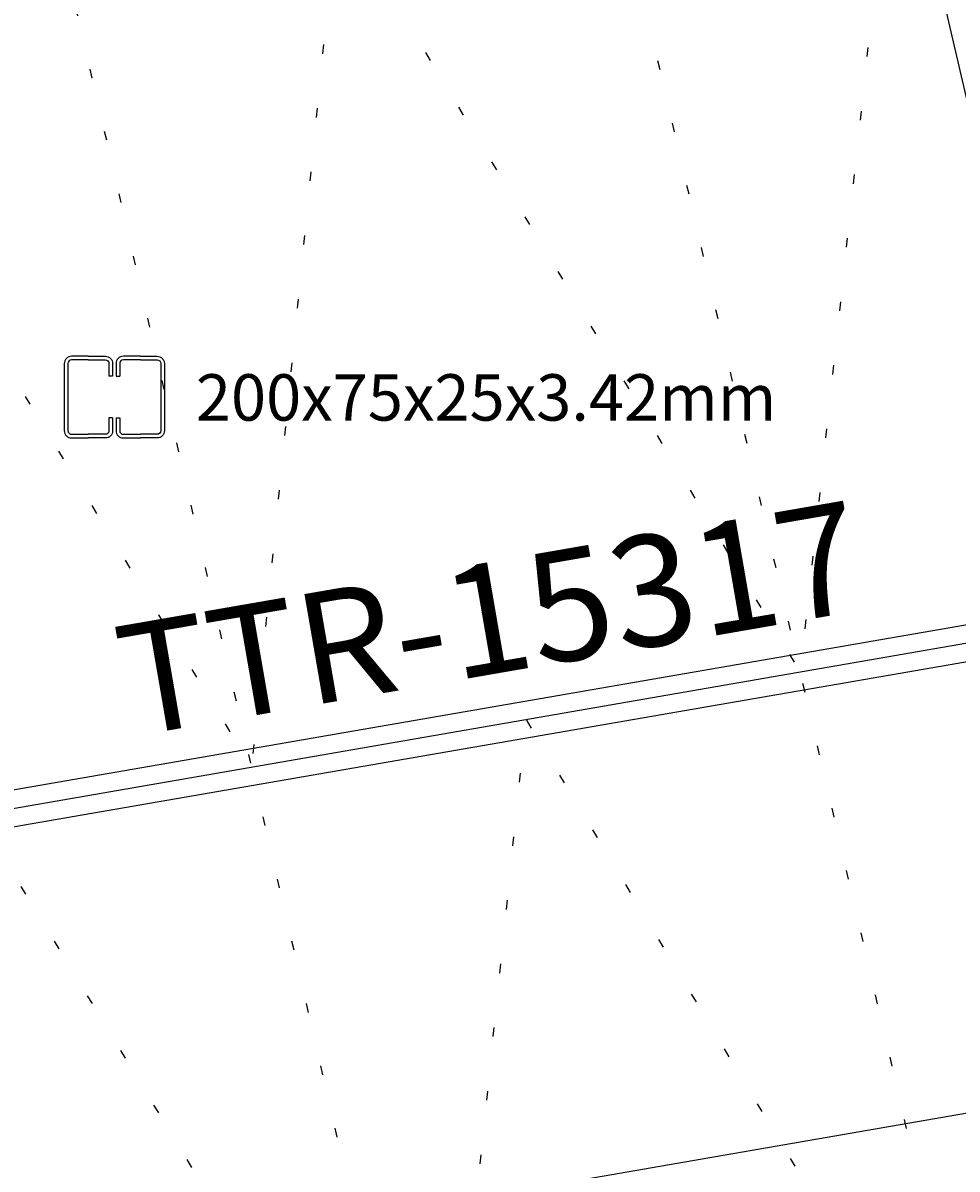
# Model space of a CAD drawing. Extents: x 40460 to 97838, y 164821 to 198820.
# Drawn here: x 68095 to 70653, y 173736 to 176873 of the extents above; entities that cross this region are included whole.
import ezdxf

# ---------------------------------------------------------------- set-up
doc = ezdxf.new("R2010")
doc.units = 0
doc.header["$LTSCALE"] = 50
doc.header["$MEASUREMENT"] = 0
doc.linetypes.add('ACAD_ISO07W100', pattern=[3.5, 0.5, -3])
doc.layers.get('0').update_dxf_attribs({"linetype": 'CONTINUOUS'})
doc.layers.get('DEFPOINTS').update_dxf_attribs({"linetype": 'CONTINUOUS'})
for name, color, linetype in [('C02', 221, 'CONTINUOUS'), ('C04', 2, 'CONTINUOUS'), ('C08', 3, 'CONTINUOUS'), ('COTA', 5, 'CONTINUOUS'), ('T02', 221, 'CONTINUOUS'), ('T04', 2, 'CONTINUOUS'), ('TERÇA', 2, 'CONTINUOUS'), ('TRAVAMENTO', 1, 'ACAD_ISO07W100')]:
    doc.layers.add(name, color=color, linetype=linetype)
doc.styles.add('R100', font='romans.shx', dxfattribs={"oblique": 10, "height": 127})
doc.styles.add('R60', font='ROMANS.SHX', dxfattribs={"height": 1.52})
doc.styles.add('R80', font='romans.shx', dxfattribs={"height": 101.5})
doc.dimstyles.new('STANDARD1', dxfattribs={"dimscale": 50, "dimtxt": 0.12, "dimasz": 0.3, "dimexe": 0.18, "dimexo": 0.0625, "dimgap": 0.06, "dimtad": 1, "dimdec": 0, "dimzin": 0, "dimtxsty": 'R80', "dimblk1": 'TICK', "dimblk2": 'TICK', "dimsah": 1, "dimcen": 0.09, "dimclrd": 256, "dimclre": 256, "dimclrt": 221, "dimazin": 3, "dimtfac": 1, "dimtdec": 0, "dimtmove": 0, "dimatfit": 3, "dimtolj": 1, "dimtzin": 0})

# ---------------------------------------------------------------- blocks, each defined once
blk = doc.blocks.new('TICK')
for p, q in [((-1, 0), (0.99, 0)), ((0, 1), (0, -1.24))]:
    blk.add_line(p, q)
at = {"layer": 'C02'}
blk.add_line((1, 1), (-1, -1), dxfattribs=at)
blk = doc.blocks.new('*D37')
at = {"linetype": 'BYBLOCK'}
for p, q in [((70335.3, 178165.1), (66600.9, 177411)), ((70484, 177504.5), (70348.3, 178176.9)), ((66720.2, 176744.5), (66584.4, 177416.9))]:
    blk.add_line(p, q, dxfattribs=at)
at = {"layer": 'DEFPOINTS', "color": 0, "linetype": 'BYBLOCK'}
for p in [(70484.6, 177501.5), (66586.2, 177408.1), (66720.8, 176741.5)]:
    blk.add_point(p, dxfattribs=at)
at = {"linetype": 'BYBLOCK', "xscale": 15, "yscale": 15, "zscale": 15}
for p, rotation in [((70350, 178168.1), 11.41595027839521), ((66586.2, 177408.1), 191.4159502783952)]:
    blk.add_blockref('TICK', p, dxfattribs=dict(at, rotation=rotation))
at = {"color": 221, "linetype": 'BYBLOCK', "insert": (68457.5, 177840.7), "char_height": 101.5, "attachment_point": 5, "rotation": 11.416, "style": 'R80'}
blk.add_mtext('\\A1;3840', dxfattribs=at)
blk = doc.blocks.new('*D42')
at = {"linetype": 'BYBLOCK'}
for p, q in [((71011.2, 175229.9), (71228.4, 173976)), ((65193.1, 172939.4), (71212.1, 173982.3))]:
    blk.add_line(p, q, dxfattribs=at)
at = {"layer": 'DEFPOINTS', "color": 0, "linetype": 'BYBLOCK'}
for p in [(71010.6, 175233), (64962.1, 174185), (71226.9, 173984.8)]:
    blk.add_point(p, dxfattribs=at)
at = {"linetype": 'BYBLOCK', "xscale": 15, "yscale": 15, "zscale": 15}
for p, rotation in [((71226.9, 173984.8), 9.829739400803613), ((65178.3, 172936.8), 189.8297394008036)]:
    blk.add_blockref('TICK', p, dxfattribs=dict(at, rotation=rotation))
at = {"color": 221, "linetype": 'BYBLOCK', "insert": (68193.4, 173513.8), "char_height": 101.5, "attachment_point": 5, "rotation": 9.8297, "style": 'R80'}
blk.add_mtext('\\A1;6139', dxfattribs=at)
blk = doc.blocks.new('*D56')
at = {"linetype": 'BYBLOCK'}
for p, q in [((71011.2, 175229.9), (71304, 173540)), ((63794.1, 172247.9), (71287.7, 173546.3))]:
    blk.add_line(p, q, dxfattribs=at)
at = {"layer": 'DEFPOINTS', "color": 0, "linetype": 'BYBLOCK'}
for p in [(71010.6, 175233), (63487.6, 173929.5), (71302.4, 173548.8)]:
    blk.add_point(p, dxfattribs=at)
at = {"linetype": 'BYBLOCK', "xscale": 15, "yscale": 15, "zscale": 15}
for p, rotation in [((71302.4, 173548.8), 9.829739400803511), ((63779.4, 172245.4), 189.8297394008035)]:
    blk.add_blockref('TICK', p, dxfattribs=dict(at, rotation=rotation))
at = {"color": 221, "linetype": 'BYBLOCK', "insert": (67531.7, 172950.1), "char_height": 101.5, "attachment_point": 5, "rotation": 9.8297, "style": 'R80'}
blk.add_mtext('\\A1;7635', dxfattribs=at)
blk = doc.blocks.new('DIM2CTJ')
at = {"layer": 'C04'}
for p, q in [((3.972, 1.059), (3.772, 1.059)), ((4.16, 1.059), (4.36, 1.059)), ((3.972, -1.22), (3.772, -1.22)), ((4.16, -1.22), (4.36, -1.22))]:
    blk.add_line(p, q, dxfattribs=at)
at = {"layer": 'T04'}
for points in [[(2.639, 2.156), (1.724, 2.156, 0.414214), (1.324, 1.756), (1.324, -1.917, 0.414214), (1.724, -2.317), (2.639, -2.317)], [(2.639, 1.956), (1.724, 1.956, 0.414214), (1.524, 1.756), (1.524, -1.917, 0.414214), (1.724, -2.117), (2.639, -2.117)], [(2.639, 2.156), (3.572, 2.156, -0.414214), (3.972, 1.756), (3.972, 1.059, -0.414214)], [(2.639, 1.956), (3.572, 1.956, -0.414214), (3.772, 1.756), (3.772, 1.059, -0.414214)], [(5.494, 2.156), (4.56, 2.156, 0.414214), (4.16, 1.756), (4.16, 1.059, 0.414214)], [(5.494, 1.956), (4.56, 1.956, 0.414214), (4.36, 1.756), (4.36, 1.059, 0.414214)], [(5.494, 2.156), (6.408, 2.156, -0.414214), (6.808, 1.756), (6.808, -1.917, -0.414214), (6.408, -2.317), (5.494, -2.317)], [(5.494, 1.956), (6.408, 1.956, -0.414214), (6.608, 1.756), (6.608, -1.917, -0.414214), (6.408, -2.117), (5.494, -2.117)], [(3.772, -1.22), (3.772, -1.917, -0.414214), (3.572, -2.117), (2.639, -2.117)], [(3.972, -1.22), (3.972, -1.917, -0.414214), (3.572, -2.317), (2.639, -2.317)], [(4.16, -1.22), (4.16, -1.917, 0.414214), (4.56, -2.317), (5.494, -2.317)], [(4.36, -1.22), (4.36, -1.917, 0.414214), (4.56, -2.117), (5.494, -2.117)]]:
    blk.add_lwpolyline(points, format="xyb", dxfattribs=at)
at = {"layer": 'T04', "style": 'R100'}
blk.add_attdef('PERFIL', (8.53, -1.37), '', height=2.54, dxfattribs=at)

msp = doc.modelspace()

# ---------------------------------------------------------------- linework, layer by layer
at = {"layer": 'C08', "linetype": 'CONTINUOUS'}
msp.add_line((68132.8, 187644.7), (71782.6, 171903.6), dxfattribs=at)
at = {"layer": 'TERÇA', "linetype": 'CONTINUOUS'}
for p, q in [((55909.8, 172667.3), (71002.1, 175282.2)), ((55918.4, 172618), (71010.6, 175233)), ((55926.9, 172568.8), (71019.2, 175183.7))]:
    msp.add_line(p, q, dxfattribs=at)
at = {"layer": 'TRAVAMENTO'}
for p, q in [((70991.6, 171802.2), (67360.8, 187380.4)), ((69468.7, 171607.1), (65931.9, 186891.1))]:
    msp.add_line(p, q, dxfattribs=at)
at = {"layer": 'TRAVAMENTO', "flags": 128}
for points in [[(70484.6, 177501.5), (70223.7, 175096.6), (68955.7, 177192.7), (68721.5, 174836.3), (67466, 176891.9), (67218.3, 174575.9), (65975.4, 176590.9), (65714.4, 174315.3), (64483.8, 176289.8), (64209.6, 174054.6), (62991.2, 175988.4), (62704, 173793.7), (61497.7, 175686.8), (61197.5, 173532.7), (60003.2, 175385), (59690.2, 173271.6), (58507.8, 175083.1), (58182.1, 173010.3), (57011.4, 174780.9), (56673.2, 172748.8), (55514.1, 174478.5), (55171.9, 172487.8), (54032.7, 174177.5), (54023, 174124.3)], [(54411.2, 172282.4), (54425.2, 172357.5), (55570.3, 170647.5), (55918.4, 172618), (57083.5, 170867.9), (57427.7, 172879.5), (58604.5, 171088.6), (58936.3, 173140.9), (60124.8, 171309.1), (60444, 173402.2), (61644.5, 171529.6), (61950.9, 173663.2), (63163.4, 171749.9), (63456.9, 173924.2), (64681.6, 171970.2), (64962.1, 174185), (66199.1, 172190.4), (66466.5, 174445.6), (67715.9, 172410.4), (67970, 174706.1), (69231.9, 172630.4), (69472.7, 174966.5), (70747.3, 172850.2), (71010.6, 175233)]]:
    msp.add_lwpolyline(points, dxfattribs=at)

# ---------------------------------------------------------------- block references
at = {"layer": 'T02', "xscale": 50, "yscale": 50, "zscale": 50}
msp.add_blockref('DIM2CTJ', (68142.2, 175852.8), dxfattribs=at).add_auto_attribs({'PERFIL': '200x75x25x3.42mm'})

# ---------------------------------------------------------------- texts
at = {"color": 221, "linetype": 'BYBLOCK', "insert": (69373.5, 175243.3), "char_height": 304, "attachment_point": 5, "rotation": 9.8297, "style": 'R60'}
msp.add_mtext('\\A1;TTR-15317', dxfattribs=at)

# ---------------------------------------------------------------- dimensions: what is measured, and where the dimension line sits
at = {"layer": 'COTA'}
dim = msp.add_aligned_dim(p1=(70484.6, 177501.5), p2=(66720.8, 176741.5), distance=-680, dimstyle='STANDARD1', dxfattribs=at)
dim.commit()
dim.dimension.update_dxf_attribs({"geometry": '*D37', "text_midpoint": (68457.5, 177840.7)})
for base, p1, picture, middle in [((71302.4, 173548.8), (63487.6, 173929.5), '*D56', (67531.7, 172950.1)), ((71226.9, 173984.8), (64962.1, 174185), '*D42', (68193.4, 173513.8))]:
    dim = msp.add_linear_dim(base=base, p1=p1, p2=(71010.6, 175233), angle=9.8297, dimstyle='STANDARD1', override={"dimse1": 1}, dxfattribs=at)
    dim.commit()
    dim.dimension.update_dxf_attribs({"geometry": picture, "text_midpoint": middle})

doc.saveas('drawing.dxf')
